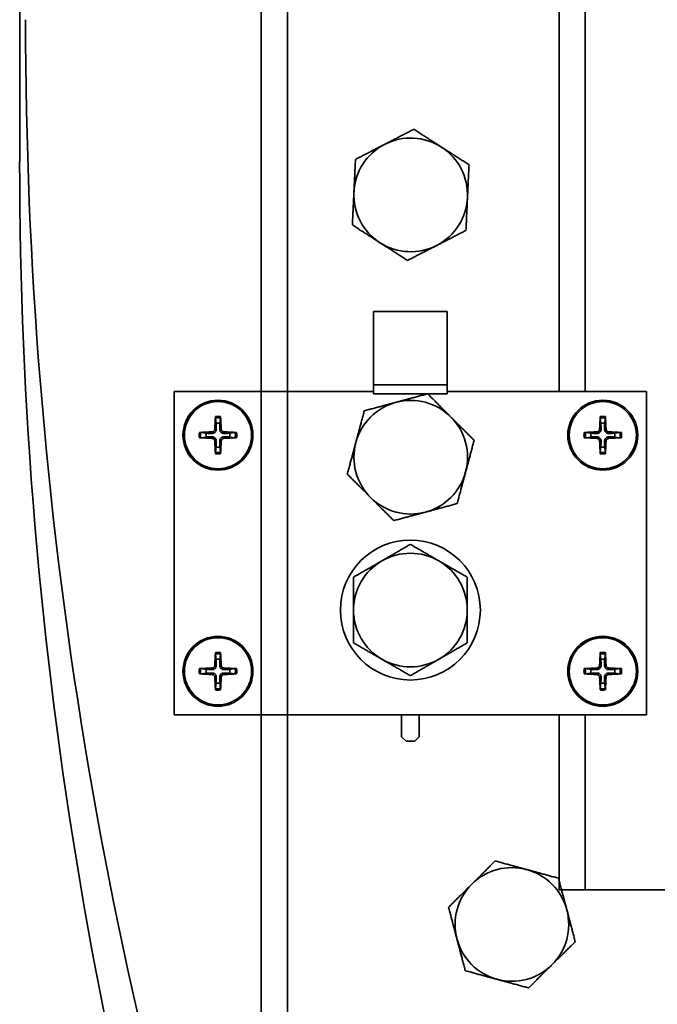
# Model space of a CAD drawing. Units: millimetres. Extents: x -28101 to 103363, y 4263 to 337812.
# Drawn here: x 31145 to 31218, y 7534 to 7647 of the extents above; entities that cross this region are included whole.
import ezdxf

# ---------------------------------------------------------------- set-up
doc = ezdxf.new("R2010")
doc.units = ezdxf.units.MM
doc.layers.add('AE-Schaltschrank', color=12, linetype='Continuous')
doc.layers.add('Sichtbare Kanten(PEP)', color=7, linetype='Continuous', lineweight=35)
doc.layers.add('Sichtbare tangentiale Kanten(PEP)', color=7, linetype='Continuous', lineweight=35)

# ---------------------------------------------------------------- blocks, each defined once
blk = doc.blocks.new('dfdsfdsfsf')
at = {"layer": 'Sichtbare Kanten(PEP)'}
for p, q in [((-38205.51, 90771.54), (-38205.51, 90747.54)), ((-38262.51, 90754.54), (-38225.51, 90754.54)), ((-38262.51, 90731.75), (-38262.51, 90754.54)), ((-38225.51, 90754.54), (-38225.51, 90700.54)), ((-38257.81, 90751.5), (-38257.72, 90750.89)), ((-38257.3, 90750.89), (-38257.21, 90751.5)), ((-38230.81, 90751.5), (-38230.72, 90750.89)), ((-38230.3, 90750.89), (-38230.21, 90751.5)), ((-38258.86, 90749.75), (-38259.48, 90749.84)), ((-38255.55, 90749.84), (-38256.16, 90749.75)), ((-38231.86, 90749.75), (-38232.48, 90749.84)), ((-38228.55, 90749.84), (-38229.16, 90749.75)), ((-38259.48, 90749.24), (-38258.86, 90749.33)), ((-38256.16, 90749.33), (-38255.55, 90749.24)), ((-38232.48, 90749.24), (-38231.86, 90749.33)), ((-38229.16, 90749.33), (-38228.55, 90749.24)), ((-38365.51, 90747.54), (-38262.51, 90747.54)), ((-38257.72, 90748.19), (-38257.81, 90747.58)), ((-38257.21, 90747.58), (-38257.3, 90748.19)), ((-38230.72, 90748.19), (-38230.81, 90747.58)), ((-38230.21, 90747.58), (-38230.3, 90748.19)), ((-38225.51, 90747.54), (-38205.51, 90747.54)), ((-38205.51, 90747.54), (-38205.51, 90744.54)), ((-38262.51, 90744.54), (-38365.51, 90744.54)), ((-38205.51, 90744.54), (-38225.51, 90744.54)), ((-38271.67, 90731.74), (-38263.25, 90731.74)), ((-38271.67, 90723.34), (-38271.67, 90731.74)), ((-38263.25, 90731.74), (-38262.25, 90731.74)), ((-38262.51, 90731.75), (-38262.24, 90731.75)), ((-38262.24, 90731.74), (-38262.25, 90731.74)), ((-38262.24, 90731.75), (-38262.24, 90731.74)), ((-38225.51, 90728.54), (-38223.01, 90728.54)), ((-38223.01, 90728.54), (-38222.51, 90728.04)), ((-38222.51, 90728.04), (-38222.51, 90727.04)), ((-38222.51, 90727.04), (-38223.01, 90726.54)), ((-38223.01, 90726.54), (-38225.51, 90726.54)), ((-38263.25, 90723.34), (-38271.67, 90723.34)), ((-38263.25, 90723.34), (-38262.25, 90723.34)), ((-38262.24, 90723.33), (-38262.51, 90723.33)), ((-38262.51, 90700.54), (-38262.51, 90723.33)), ((-38262.25, 90723.34), (-38262.24, 90723.34)), ((-38262.24, 90723.34), (-38262.24, 90723.33)), ((-38257.81, 90707.5), (-38257.72, 90706.89)), ((-38257.3, 90706.89), (-38257.21, 90707.5)), ((-38230.81, 90707.5), (-38230.72, 90706.89)), ((-38230.3, 90706.89), (-38230.21, 90707.5)), ((-38258.86, 90705.75), (-38259.48, 90705.84)), ((-38255.55, 90705.84), (-38256.16, 90705.75)), ((-38231.86, 90705.75), (-38232.48, 90705.84)), ((-38228.55, 90705.84), (-38229.16, 90705.75)), ((-38259.48, 90705.24), (-38258.86, 90705.33)), ((-38256.16, 90705.33), (-38255.55, 90705.24)), ((-38232.48, 90705.24), (-38231.86, 90705.33)), ((-38229.16, 90705.33), (-38228.55, 90705.24)), ((-38257.72, 90704.19), (-38257.81, 90703.58)), ((-38257.21, 90703.58), (-38257.3, 90704.19)), ((-38230.72, 90704.19), (-38230.81, 90703.58)), ((-38230.21, 90703.58), (-38230.3, 90704.19)), ((-38225.51, 90700.54), (-38262.51, 90700.54))]:
    blk.add_line(p, q, dxfattribs=at)
for centre, radius in [((-38257.51, 90749.54), 4), ((-38257.51, 90749.54), 3.84), ((-38230.51, 90749.54), 4), ((-38230.51, 90749.54), 3.84), ((-38237.51, 90727.54), 8), ((-38257.51, 90705.54), 4), ((-38257.51, 90705.54), 3.84), ((-38230.51, 90705.54), 4), ((-38230.51, 90705.54), 3.84)]:
    blk.add_circle(centre, radius, dxfattribs=at)
for centre, radius, start, end in [((-38257.51, 90749.54), 1.37, 81.152, 98.848), ((-38230.51, 90749.54), 1.37, 81.152, 98.848), ((-38257.51, 90749.54), 1.37, 171.152, 188.848), ((-38257.51, 90749.54), 1.37, 351.152, 8.848), ((-38230.51, 90749.54), 1.37, 171.152, 188.848), ((-38230.51, 90749.54), 1.37, 351.152, 8.848), ((-38257.51, 90749.54), 1.37, 261.152, 278.848), ((-38230.51, 90749.54), 1.37, 261.152, 278.848), ((-38237.51, 90727.54), 6.5, 90, 150), ((-38237.51, 90727.54), 6.5, 30, 90), ((-38237.51, 90727.54), 6.5, 150, 210), ((-38237.51, 90727.54), 6.5, 330, 30), ((-38237.51, 90727.54), 6.5, 210, 270), ((-38237.51, 90727.54), 6.5, 270, 330), ((-38257.51, 90705.54), 1.37, 81.152, 98.848), ((-38230.51, 90705.54), 1.37, 81.152, 98.848), ((-38257.51, 90705.54), 1.37, 171.152, 188.848), ((-38257.51, 90705.54), 1.37, 351.152, 8.848), ((-38230.51, 90705.54), 1.37, 171.152, 188.848), ((-38230.51, 90705.54), 1.37, 351.152, 8.848), ((-38257.51, 90705.54), 1.37, 261.152, 278.848), ((-38230.51, 90705.54), 1.37, 261.152, 278.848)]:
    blk.add_arc(centre, radius, start, end, dxfattribs=at)
for centre, major_axis, start_param, end_param in [((-38257.35, 90749.54), (-0.21, -6.49), 4.3808, 4.610929), ((-38257.68, 90749.54), (-0.21, 6.49), 4.813849, 5.043978), ((-38230.35, 90749.54), (-0.21, -6.49), 4.3808, 4.610929), ((-38230.68, 90749.54), (-0.21, 6.49), 4.813849, 5.043978), ((-38257.51, 90749.37), (-6.49, -0.21), 4.813849, 5.043978), ((-38257.52, 90749.37), (-6.49, 0.21), 4.3808, 4.610929), ((-38230.51, 90749.37), (-6.49, -0.21), 4.813849, 5.043978), ((-38230.52, 90749.37), (-6.49, 0.21), 4.3808, 4.610929), ((-38257.51, 90749.71), (6.49, -0.21), 4.3808, 4.610929), ((-38257.35, 90749.55), (0.21, -6.49), 4.813849, 5.043978), ((-38257.68, 90749.55), (0.21, 6.49), 4.3808, 4.610929), ((-38257.52, 90749.71), (6.49, 0.21), 4.813849, 5.043978), ((-38230.51, 90749.71), (6.49, -0.21), 4.3808, 4.610929), ((-38230.35, 90749.55), (0.21, -6.49), 4.813849, 5.043978), ((-38230.68, 90749.55), (0.21, 6.49), 4.3808, 4.610929), ((-38230.52, 90749.71), (6.49, 0.21), 4.813849, 5.043978), ((-38257.35, 90705.54), (-0.21, -6.49), 4.3808, 4.610929), ((-38257.68, 90705.54), (-0.21, 6.49), 4.813849, 5.043978), ((-38230.35, 90705.54), (-0.21, -6.49), 4.3808, 4.610929), ((-38230.68, 90705.54), (-0.21, 6.49), 4.813849, 5.043978), ((-38257.51, 90705.37), (-6.49, -0.21), 4.813849, 5.043978), ((-38257.52, 90705.37), (-6.49, 0.21), 4.3808, 4.610929), ((-38230.51, 90705.37), (-6.49, -0.21), 4.813849, 5.043978), ((-38230.52, 90705.37), (-6.49, 0.21), 4.3808, 4.610929), ((-38257.51, 90705.71), (6.49, -0.21), 4.3808, 4.610929), ((-38257.35, 90705.55), (0.21, -6.49), 4.813849, 5.043978), ((-38257.68, 90705.55), (0.21, 6.49), 4.3808, 4.610929), ((-38257.52, 90705.71), (6.49, 0.21), 4.813849, 5.043978), ((-38230.51, 90705.71), (6.49, -0.21), 4.3808, 4.610929), ((-38230.35, 90705.55), (0.21, -6.49), 4.813849, 5.043978), ((-38230.68, 90705.55), (0.21, 6.49), 4.3808, 4.610929), ((-38230.52, 90705.71), (6.49, 0.21), 4.813849, 5.043978)]:
    blk.add_ellipse(centre, major_axis=major_axis, ratio=0.087156, start_param=start_param, end_param=end_param, dxfattribs=at)
for points, knots in [([(-38257.81, 90751.5), (-38257.81, 90751.51), (-38257.81, 90751.52), (-38257.82, 90751.54), (-38257.82, 90751.56), (-38257.82, 90751.59), (-38257.82, 90751.61), (-38257.81, 90751.64), (-38257.81, 90751.65), (-38257.81, 90751.67)], [0.0452456, 0.0452456, 0.0452456, 0.0452456, 0.04921074, 0.04921074, 0.05412307, 0.05412307, 0.05910372, 0.05910372, 0.06333989, 0.06333989, 0.06333989, 0.06333989]), ([(-38257.21, 90751.67), (-38257.21, 90751.65), (-38257.21, 90751.64), (-38257.21, 90751.61), (-38257.21, 90751.59), (-38257.21, 90751.56), (-38257.21, 90751.54), (-38257.21, 90751.52), (-38257.21, 90751.51), (-38257.21, 90751.5)], [0.01558529, 0.01558529, 0.01558529, 0.01558529, 0.01982147, 0.01982147, 0.02480211, 0.02480211, 0.02971444, 0.02971444, 0.03367958, 0.03367958, 0.03367958, 0.03367958]), ([(-38230.81, 90751.5), (-38230.81, 90751.51), (-38230.81, 90751.52), (-38230.82, 90751.54), (-38230.82, 90751.56), (-38230.82, 90751.59), (-38230.82, 90751.61), (-38230.81, 90751.64), (-38230.81, 90751.65), (-38230.81, 90751.67)], [0.0452456, 0.0452456, 0.0452456, 0.0452456, 0.04921074, 0.04921074, 0.05412307, 0.05412307, 0.05910372, 0.05910372, 0.06333989, 0.06333989, 0.06333989, 0.06333989]), ([(-38230.21, 90751.67), (-38230.21, 90751.65), (-38230.21, 90751.64), (-38230.21, 90751.61), (-38230.21, 90751.59), (-38230.21, 90751.56), (-38230.21, 90751.54), (-38230.21, 90751.52), (-38230.21, 90751.51), (-38230.21, 90751.5)], [0.01558529, 0.01558529, 0.01558529, 0.01558529, 0.01982147, 0.01982147, 0.02480211, 0.02480211, 0.02971444, 0.02971444, 0.03367958, 0.03367958, 0.03367958, 0.03367958]), ([(-38259.64, 90749.84), (-38259.63, 90749.84), (-38259.61, 90749.84), (-38259.58, 90749.84), (-38259.56, 90749.84), (-38259.53, 90749.84), (-38259.51, 90749.84), (-38259.49, 90749.84), (-38259.48, 90749.84), (-38259.48, 90749.84)], [0.01558529, 0.01558529, 0.01558529, 0.01558529, 0.01982147, 0.01982147, 0.02480211, 0.02480211, 0.02971444, 0.02971444, 0.03367958, 0.03367958, 0.03367958, 0.03367958]), ([(-38257.89, 90750.21), (-38257.89, 90750.17), (-38257.9, 90750.13), (-38257.93, 90750.06), (-38257.96, 90750.03), (-38258.01, 90749.97), (-38258.05, 90749.95), (-38258.12, 90749.92), (-38258.15, 90749.92), (-38258.18, 90749.92)], [0, 0, 0, 0, 0.01152008, 0.01152008, 0.02304016, 0.02304016, 0.03457302, 0.03457302, 0.04414861, 0.04414861, 0.04414861, 0.04414861]), ([(-38257.71, 90750.21), (-38257.71, 90750.16), (-38257.72, 90750.12), (-38257.74, 90750.04), (-38257.76, 90750), (-38257.8, 90749.93), (-38257.82, 90749.9), (-38257.87, 90749.85), (-38257.91, 90749.82), (-38257.97, 90749.78), (-38258.01, 90749.77), (-38258.09, 90749.75), (-38258.13, 90749.74), (-38258.18, 90749.74)], [0.2117259, 0.2117259, 0.2117259, 0.2117259, 0.22587802, 0.22587802, 0.23726688, 0.23726688, 0.24865573, 0.24865573, 0.26004458, 0.26004458, 0.27143343, 0.27143343, 0.28558556, 0.28558556, 0.28558556, 0.28558556]), ([(-38256.85, 90749.74), (-38256.89, 90749.74), (-38256.94, 90749.75), (-38257.02, 90749.77), (-38257.05, 90749.78), (-38257.12, 90749.82), (-38257.15, 90749.85), (-38257.21, 90749.9), (-38257.23, 90749.93), (-38257.27, 90750), (-38257.29, 90750.04), (-38257.31, 90750.12), (-38257.31, 90750.16), (-38257.31, 90750.21)], [0.2117259, 0.2117259, 0.2117259, 0.2117259, 0.22587802, 0.22587802, 0.23726688, 0.23726688, 0.24865573, 0.24865573, 0.26004458, 0.26004458, 0.27143343, 0.27143343, 0.28558556, 0.28558556, 0.28558556, 0.28558556]), ([(-38256.84, 90749.92), (-38256.88, 90749.92), (-38256.92, 90749.93), (-38257, 90749.96), (-38257.03, 90749.99), (-38257.08, 90750.04), (-38257.1, 90750.08), (-38257.13, 90750.15), (-38257.14, 90750.18), (-38257.14, 90750.21)], [0, 0, 0, 0, 0.01152008, 0.01152008, 0.02304016, 0.02304016, 0.03457302, 0.03457302, 0.04414861, 0.04414861, 0.04414861, 0.04414861]), ([(-38255.55, 90749.84), (-38255.54, 90749.84), (-38255.54, 90749.84), (-38255.51, 90749.84), (-38255.5, 90749.84), (-38255.47, 90749.84), (-38255.45, 90749.84), (-38255.42, 90749.84), (-38255.4, 90749.84), (-38255.39, 90749.84)], [0.0452456, 0.0452456, 0.0452456, 0.0452456, 0.04921074, 0.04921074, 0.05412307, 0.05412307, 0.05910372, 0.05910372, 0.06333989, 0.06333989, 0.06333989, 0.06333989]), ([(-38232.64, 90749.84), (-38232.63, 90749.84), (-38232.61, 90749.84), (-38232.58, 90749.84), (-38232.56, 90749.84), (-38232.53, 90749.84), (-38232.51, 90749.84), (-38232.49, 90749.84), (-38232.48, 90749.84), (-38232.48, 90749.84)], [0.01558529, 0.01558529, 0.01558529, 0.01558529, 0.01982147, 0.01982147, 0.02480211, 0.02480211, 0.02971444, 0.02971444, 0.03367958, 0.03367958, 0.03367958, 0.03367958]), ([(-38230.89, 90750.21), (-38230.89, 90750.17), (-38230.9, 90750.13), (-38230.93, 90750.06), (-38230.96, 90750.03), (-38231.01, 90749.97), (-38231.05, 90749.95), (-38231.12, 90749.92), (-38231.15, 90749.92), (-38231.18, 90749.92)], [0, 0, 0, 0, 0.01152008, 0.01152008, 0.02304016, 0.02304016, 0.03457302, 0.03457302, 0.04414861, 0.04414861, 0.04414861, 0.04414861]), ([(-38230.71, 90750.21), (-38230.71, 90750.16), (-38230.72, 90750.12), (-38230.74, 90750.04), (-38230.76, 90750), (-38230.8, 90749.93), (-38230.82, 90749.9), (-38230.87, 90749.85), (-38230.91, 90749.82), (-38230.97, 90749.78), (-38231.01, 90749.77), (-38231.09, 90749.75), (-38231.13, 90749.74), (-38231.18, 90749.74)], [0.2117259, 0.2117259, 0.2117259, 0.2117259, 0.22587802, 0.22587802, 0.23726688, 0.23726688, 0.24865573, 0.24865573, 0.26004458, 0.26004458, 0.27143343, 0.27143343, 0.28558556, 0.28558556, 0.28558556, 0.28558556]), ([(-38229.85, 90749.74), (-38229.89, 90749.74), (-38229.94, 90749.75), (-38230.02, 90749.77), (-38230.05, 90749.78), (-38230.12, 90749.82), (-38230.15, 90749.85), (-38230.21, 90749.9), (-38230.23, 90749.93), (-38230.27, 90750), (-38230.29, 90750.04), (-38230.31, 90750.12), (-38230.31, 90750.16), (-38230.31, 90750.21)], [0.2117259, 0.2117259, 0.2117259, 0.2117259, 0.22587802, 0.22587802, 0.23726688, 0.23726688, 0.24865573, 0.24865573, 0.26004458, 0.26004458, 0.27143343, 0.27143343, 0.28558556, 0.28558556, 0.28558556, 0.28558556]), ([(-38229.84, 90749.92), (-38229.88, 90749.92), (-38229.92, 90749.93), (-38230, 90749.96), (-38230.03, 90749.99), (-38230.08, 90750.04), (-38230.1, 90750.08), (-38230.13, 90750.15), (-38230.14, 90750.18), (-38230.14, 90750.21)], [0, 0, 0, 0, 0.01152008, 0.01152008, 0.02304016, 0.02304016, 0.03457302, 0.03457302, 0.04414861, 0.04414861, 0.04414861, 0.04414861]), ([(-38228.55, 90749.84), (-38228.54, 90749.84), (-38228.54, 90749.84), (-38228.51, 90749.84), (-38228.5, 90749.84), (-38228.47, 90749.84), (-38228.45, 90749.84), (-38228.42, 90749.84), (-38228.4, 90749.84), (-38228.39, 90749.84)], [0.0452456, 0.0452456, 0.0452456, 0.0452456, 0.04921074, 0.04921074, 0.05412307, 0.05412307, 0.05910372, 0.05910372, 0.06333989, 0.06333989, 0.06333989, 0.06333989]), ([(-38259.48, 90749.24), (-38259.48, 90749.24), (-38259.49, 90749.24), (-38259.51, 90749.24), (-38259.53, 90749.24), (-38259.56, 90749.24), (-38259.58, 90749.24), (-38259.61, 90749.24), (-38259.63, 90749.24), (-38259.64, 90749.24)], [0.0452456, 0.0452456, 0.0452456, 0.0452456, 0.04921074, 0.04921074, 0.05412307, 0.05412307, 0.05910372, 0.05910372, 0.06333989, 0.06333989, 0.06333989, 0.06333989]), ([(-38258.18, 90749.34), (-38258.13, 90749.34), (-38258.09, 90749.34), (-38258.01, 90749.31), (-38257.97, 90749.3), (-38257.91, 90749.26), (-38257.87, 90749.24), (-38257.82, 90749.18), (-38257.8, 90749.15), (-38257.76, 90749.08), (-38257.74, 90749.04), (-38257.72, 90748.97), (-38257.71, 90748.92), (-38257.71, 90748.88)], [0.2117259, 0.2117259, 0.2117259, 0.2117259, 0.22587802, 0.22587802, 0.23726688, 0.23726688, 0.24865573, 0.24865573, 0.26004458, 0.26004458, 0.27143343, 0.27143343, 0.28558556, 0.28558556, 0.28558556, 0.28558556]), ([(-38258.18, 90749.17), (-38258.15, 90749.17), (-38258.11, 90749.16), (-38258.03, 90749.12), (-38258, 90749.1), (-38257.94, 90749.04), (-38257.92, 90749.01), (-38257.9, 90748.94), (-38257.89, 90748.9), (-38257.89, 90748.87)], [0, 0, 0, 0, 0.01152008, 0.01152008, 0.02304016, 0.02304016, 0.03457302, 0.03457302, 0.04414861, 0.04414861, 0.04414861, 0.04414861]), ([(-38257.31, 90748.88), (-38257.31, 90748.92), (-38257.31, 90748.97), (-38257.29, 90749.04), (-38257.27, 90749.08), (-38257.23, 90749.15), (-38257.21, 90749.18), (-38257.15, 90749.24), (-38257.12, 90749.26), (-38257.05, 90749.3), (-38257.02, 90749.31), (-38256.94, 90749.34), (-38256.89, 90749.34), (-38256.85, 90749.34)], [0.2117259, 0.2117259, 0.2117259, 0.2117259, 0.22587802, 0.22587802, 0.23726688, 0.23726688, 0.24865573, 0.24865573, 0.26004458, 0.26004458, 0.27143343, 0.27143343, 0.28558556, 0.28558556, 0.28558556, 0.28558556]), ([(-38257.14, 90748.87), (-38257.14, 90748.91), (-38257.13, 90748.95), (-38257.09, 90749.02), (-38257.07, 90749.06), (-38257.01, 90749.11), (-38256.98, 90749.13), (-38256.91, 90749.16), (-38256.88, 90749.17), (-38256.84, 90749.17)], [0, 0, 0, 0, 0.01152008, 0.01152008, 0.02304016, 0.02304016, 0.03457302, 0.03457302, 0.04414861, 0.04414861, 0.04414861, 0.04414861]), ([(-38255.39, 90749.24), (-38255.4, 90749.24), (-38255.42, 90749.24), (-38255.45, 90749.24), (-38255.47, 90749.24), (-38255.5, 90749.24), (-38255.51, 90749.24), (-38255.54, 90749.24), (-38255.54, 90749.24), (-38255.55, 90749.24)], [0.01558529, 0.01558529, 0.01558529, 0.01558529, 0.01982147, 0.01982147, 0.02480211, 0.02480211, 0.02971444, 0.02971444, 0.03367958, 0.03367958, 0.03367958, 0.03367958]), ([(-38232.48, 90749.24), (-38232.48, 90749.24), (-38232.49, 90749.24), (-38232.51, 90749.24), (-38232.53, 90749.24), (-38232.56, 90749.24), (-38232.58, 90749.24), (-38232.61, 90749.24), (-38232.63, 90749.24), (-38232.64, 90749.24)], [0.0452456, 0.0452456, 0.0452456, 0.0452456, 0.04921074, 0.04921074, 0.05412307, 0.05412307, 0.05910372, 0.05910372, 0.06333989, 0.06333989, 0.06333989, 0.06333989]), ([(-38231.18, 90749.34), (-38231.13, 90749.34), (-38231.09, 90749.34), (-38231.01, 90749.31), (-38230.97, 90749.3), (-38230.91, 90749.26), (-38230.87, 90749.24), (-38230.82, 90749.18), (-38230.8, 90749.15), (-38230.76, 90749.08), (-38230.74, 90749.04), (-38230.72, 90748.97), (-38230.71, 90748.92), (-38230.71, 90748.88)], [0.2117259, 0.2117259, 0.2117259, 0.2117259, 0.22587802, 0.22587802, 0.23726688, 0.23726688, 0.24865573, 0.24865573, 0.26004458, 0.26004458, 0.27143343, 0.27143343, 0.28558556, 0.28558556, 0.28558556, 0.28558556]), ([(-38231.18, 90749.17), (-38231.15, 90749.17), (-38231.11, 90749.16), (-38231.03, 90749.12), (-38231, 90749.1), (-38230.94, 90749.04), (-38230.92, 90749.01), (-38230.9, 90748.94), (-38230.89, 90748.9), (-38230.89, 90748.87)], [0, 0, 0, 0, 0.01152008, 0.01152008, 0.02304016, 0.02304016, 0.03457302, 0.03457302, 0.04414861, 0.04414861, 0.04414861, 0.04414861]), ([(-38230.31, 90748.88), (-38230.31, 90748.92), (-38230.31, 90748.97), (-38230.29, 90749.04), (-38230.27, 90749.08), (-38230.23, 90749.15), (-38230.21, 90749.18), (-38230.15, 90749.24), (-38230.12, 90749.26), (-38230.05, 90749.3), (-38230.02, 90749.31), (-38229.94, 90749.34), (-38229.89, 90749.34), (-38229.85, 90749.34)], [0.2117259, 0.2117259, 0.2117259, 0.2117259, 0.22587802, 0.22587802, 0.23726688, 0.23726688, 0.24865573, 0.24865573, 0.26004458, 0.26004458, 0.27143343, 0.27143343, 0.28558556, 0.28558556, 0.28558556, 0.28558556]), ([(-38230.14, 90748.87), (-38230.14, 90748.91), (-38230.13, 90748.95), (-38230.09, 90749.02), (-38230.07, 90749.06), (-38230.01, 90749.11), (-38229.98, 90749.13), (-38229.91, 90749.16), (-38229.88, 90749.17), (-38229.84, 90749.17)], [0, 0, 0, 0, 0.01152008, 0.01152008, 0.02304016, 0.02304016, 0.03457302, 0.03457302, 0.04414861, 0.04414861, 0.04414861, 0.04414861]), ([(-38228.39, 90749.24), (-38228.4, 90749.24), (-38228.42, 90749.24), (-38228.45, 90749.24), (-38228.47, 90749.24), (-38228.5, 90749.24), (-38228.51, 90749.24), (-38228.54, 90749.24), (-38228.54, 90749.24), (-38228.55, 90749.24)], [0.01558529, 0.01558529, 0.01558529, 0.01558529, 0.01982147, 0.01982147, 0.02480211, 0.02480211, 0.02971444, 0.02971444, 0.03367958, 0.03367958, 0.03367958, 0.03367958]), ([(-38257.81, 90747.42), (-38257.81, 90747.43), (-38257.81, 90747.45), (-38257.82, 90747.48), (-38257.82, 90747.5), (-38257.82, 90747.53), (-38257.82, 90747.54), (-38257.81, 90747.56), (-38257.81, 90747.57), (-38257.81, 90747.58)], [0.01558529, 0.01558529, 0.01558529, 0.01558529, 0.01982147, 0.01982147, 0.02480211, 0.02480211, 0.02971444, 0.02971444, 0.03367958, 0.03367958, 0.03367958, 0.03367958]), ([(-38257.21, 90747.58), (-38257.21, 90747.57), (-38257.21, 90747.56), (-38257.21, 90747.54), (-38257.21, 90747.53), (-38257.21, 90747.5), (-38257.21, 90747.48), (-38257.21, 90747.45), (-38257.21, 90747.43), (-38257.21, 90747.42)], [0.0452456, 0.0452456, 0.0452456, 0.0452456, 0.04921074, 0.04921074, 0.05412307, 0.05412307, 0.05910372, 0.05910372, 0.06333989, 0.06333989, 0.06333989, 0.06333989]), ([(-38230.81, 90747.42), (-38230.81, 90747.43), (-38230.81, 90747.45), (-38230.82, 90747.48), (-38230.82, 90747.5), (-38230.82, 90747.53), (-38230.82, 90747.54), (-38230.81, 90747.56), (-38230.81, 90747.57), (-38230.81, 90747.58)], [0.01558529, 0.01558529, 0.01558529, 0.01558529, 0.01982147, 0.01982147, 0.02480211, 0.02480211, 0.02971444, 0.02971444, 0.03367958, 0.03367958, 0.03367958, 0.03367958]), ([(-38230.21, 90747.58), (-38230.21, 90747.57), (-38230.21, 90747.56), (-38230.21, 90747.54), (-38230.21, 90747.53), (-38230.21, 90747.5), (-38230.21, 90747.48), (-38230.21, 90747.45), (-38230.21, 90747.43), (-38230.21, 90747.42)], [0.0452456, 0.0452456, 0.0452456, 0.0452456, 0.04921074, 0.04921074, 0.05412307, 0.05412307, 0.05910372, 0.05910372, 0.06333989, 0.06333989, 0.06333989, 0.06333989]), ([(-38257.81, 90707.5), (-38257.81, 90707.51), (-38257.81, 90707.52), (-38257.82, 90707.54), (-38257.82, 90707.56), (-38257.82, 90707.59), (-38257.82, 90707.61), (-38257.81, 90707.64), (-38257.81, 90707.65), (-38257.81, 90707.67)], [0.0452456, 0.0452456, 0.0452456, 0.0452456, 0.04921074, 0.04921074, 0.05412307, 0.05412307, 0.05910372, 0.05910372, 0.06333989, 0.06333989, 0.06333989, 0.06333989]), ([(-38257.21, 90707.67), (-38257.21, 90707.65), (-38257.21, 90707.64), (-38257.21, 90707.61), (-38257.21, 90707.59), (-38257.21, 90707.56), (-38257.21, 90707.54), (-38257.21, 90707.52), (-38257.21, 90707.51), (-38257.21, 90707.5)], [0.01558529, 0.01558529, 0.01558529, 0.01558529, 0.01982147, 0.01982147, 0.02480211, 0.02480211, 0.02971444, 0.02971444, 0.03367958, 0.03367958, 0.03367958, 0.03367958]), ([(-38230.81, 90707.5), (-38230.81, 90707.51), (-38230.81, 90707.52), (-38230.82, 90707.54), (-38230.82, 90707.56), (-38230.82, 90707.59), (-38230.82, 90707.61), (-38230.81, 90707.64), (-38230.81, 90707.65), (-38230.81, 90707.67)], [0.0452456, 0.0452456, 0.0452456, 0.0452456, 0.04921074, 0.04921074, 0.05412307, 0.05412307, 0.05910372, 0.05910372, 0.06333989, 0.06333989, 0.06333989, 0.06333989]), ([(-38230.21, 90707.67), (-38230.21, 90707.65), (-38230.21, 90707.64), (-38230.21, 90707.61), (-38230.21, 90707.59), (-38230.21, 90707.56), (-38230.21, 90707.54), (-38230.21, 90707.52), (-38230.21, 90707.51), (-38230.21, 90707.5)], [0.01558529, 0.01558529, 0.01558529, 0.01558529, 0.01982147, 0.01982147, 0.02480211, 0.02480211, 0.02971444, 0.02971444, 0.03367958, 0.03367958, 0.03367958, 0.03367958]), ([(-38259.64, 90705.84), (-38259.63, 90705.84), (-38259.61, 90705.84), (-38259.58, 90705.84), (-38259.56, 90705.84), (-38259.53, 90705.84), (-38259.51, 90705.84), (-38259.49, 90705.84), (-38259.48, 90705.84), (-38259.48, 90705.84)], [0.01558529, 0.01558529, 0.01558529, 0.01558529, 0.01982147, 0.01982147, 0.02480211, 0.02480211, 0.02971444, 0.02971444, 0.03367958, 0.03367958, 0.03367958, 0.03367958]), ([(-38257.89, 90706.21), (-38257.89, 90706.17), (-38257.9, 90706.13), (-38257.93, 90706.06), (-38257.96, 90706.03), (-38258.01, 90705.97), (-38258.05, 90705.95), (-38258.12, 90705.92), (-38258.15, 90705.92), (-38258.18, 90705.92)], [0, 0, 0, 0, 0.01152008, 0.01152008, 0.02304016, 0.02304016, 0.03457302, 0.03457302, 0.04414861, 0.04414861, 0.04414861, 0.04414861]), ([(-38257.71, 90706.21), (-38257.71, 90706.16), (-38257.72, 90706.12), (-38257.74, 90706.04), (-38257.76, 90706), (-38257.8, 90705.93), (-38257.82, 90705.9), (-38257.87, 90705.85), (-38257.91, 90705.82), (-38257.97, 90705.78), (-38258.01, 90705.77), (-38258.09, 90705.75), (-38258.13, 90705.74), (-38258.18, 90705.74)], [0.2117259, 0.2117259, 0.2117259, 0.2117259, 0.22587802, 0.22587802, 0.23726688, 0.23726688, 0.24865573, 0.24865573, 0.26004458, 0.26004458, 0.27143343, 0.27143343, 0.28558556, 0.28558556, 0.28558556, 0.28558556]), ([(-38256.85, 90705.74), (-38256.89, 90705.74), (-38256.94, 90705.75), (-38257.02, 90705.77), (-38257.05, 90705.78), (-38257.12, 90705.82), (-38257.15, 90705.85), (-38257.21, 90705.9), (-38257.23, 90705.93), (-38257.27, 90706), (-38257.29, 90706.04), (-38257.31, 90706.12), (-38257.31, 90706.16), (-38257.31, 90706.21)], [0.2117259, 0.2117259, 0.2117259, 0.2117259, 0.22587802, 0.22587802, 0.23726688, 0.23726688, 0.24865573, 0.24865573, 0.26004458, 0.26004458, 0.27143343, 0.27143343, 0.28558556, 0.28558556, 0.28558556, 0.28558556]), ([(-38256.84, 90705.92), (-38256.88, 90705.92), (-38256.92, 90705.93), (-38257, 90705.96), (-38257.03, 90705.99), (-38257.08, 90706.04), (-38257.1, 90706.08), (-38257.13, 90706.15), (-38257.14, 90706.18), (-38257.14, 90706.21)], [0, 0, 0, 0, 0.01152008, 0.01152008, 0.02304016, 0.02304016, 0.03457302, 0.03457302, 0.04414861, 0.04414861, 0.04414861, 0.04414861]), ([(-38255.55, 90705.84), (-38255.54, 90705.84), (-38255.54, 90705.84), (-38255.51, 90705.84), (-38255.5, 90705.84), (-38255.47, 90705.84), (-38255.45, 90705.84), (-38255.42, 90705.84), (-38255.4, 90705.84), (-38255.39, 90705.84)], [0.0452456, 0.0452456, 0.0452456, 0.0452456, 0.04921074, 0.04921074, 0.05412307, 0.05412307, 0.05910372, 0.05910372, 0.06333989, 0.06333989, 0.06333989, 0.06333989]), ([(-38232.64, 90705.84), (-38232.63, 90705.84), (-38232.61, 90705.84), (-38232.58, 90705.84), (-38232.56, 90705.84), (-38232.53, 90705.84), (-38232.51, 90705.84), (-38232.49, 90705.84), (-38232.48, 90705.84), (-38232.48, 90705.84)], [0.01558529, 0.01558529, 0.01558529, 0.01558529, 0.01982147, 0.01982147, 0.02480211, 0.02480211, 0.02971444, 0.02971444, 0.03367958, 0.03367958, 0.03367958, 0.03367958]), ([(-38230.89, 90706.21), (-38230.89, 90706.17), (-38230.9, 90706.13), (-38230.93, 90706.06), (-38230.96, 90706.03), (-38231.01, 90705.97), (-38231.05, 90705.95), (-38231.12, 90705.92), (-38231.15, 90705.92), (-38231.18, 90705.92)], [0, 0, 0, 0, 0.01152008, 0.01152008, 0.02304016, 0.02304016, 0.03457302, 0.03457302, 0.04414861, 0.04414861, 0.04414861, 0.04414861]), ([(-38230.71, 90706.21), (-38230.71, 90706.16), (-38230.72, 90706.12), (-38230.74, 90706.04), (-38230.76, 90706), (-38230.8, 90705.93), (-38230.82, 90705.9), (-38230.87, 90705.85), (-38230.91, 90705.82), (-38230.97, 90705.78), (-38231.01, 90705.77), (-38231.09, 90705.75), (-38231.13, 90705.74), (-38231.18, 90705.74)], [0.2117259, 0.2117259, 0.2117259, 0.2117259, 0.22587802, 0.22587802, 0.23726688, 0.23726688, 0.24865573, 0.24865573, 0.26004458, 0.26004458, 0.27143343, 0.27143343, 0.28558556, 0.28558556, 0.28558556, 0.28558556]), ([(-38229.85, 90705.74), (-38229.89, 90705.74), (-38229.94, 90705.75), (-38230.02, 90705.77), (-38230.05, 90705.78), (-38230.12, 90705.82), (-38230.15, 90705.85), (-38230.21, 90705.9), (-38230.23, 90705.93), (-38230.27, 90706), (-38230.29, 90706.04), (-38230.31, 90706.12), (-38230.31, 90706.16), (-38230.31, 90706.21)], [0.2117259, 0.2117259, 0.2117259, 0.2117259, 0.22587802, 0.22587802, 0.23726688, 0.23726688, 0.24865573, 0.24865573, 0.26004458, 0.26004458, 0.27143343, 0.27143343, 0.28558556, 0.28558556, 0.28558556, 0.28558556]), ([(-38229.84, 90705.92), (-38229.88, 90705.92), (-38229.92, 90705.93), (-38230, 90705.96), (-38230.03, 90705.99), (-38230.08, 90706.04), (-38230.1, 90706.08), (-38230.13, 90706.15), (-38230.14, 90706.18), (-38230.14, 90706.21)], [0, 0, 0, 0, 0.01152008, 0.01152008, 0.02304016, 0.02304016, 0.03457302, 0.03457302, 0.04414861, 0.04414861, 0.04414861, 0.04414861]), ([(-38228.55, 90705.84), (-38228.54, 90705.84), (-38228.54, 90705.84), (-38228.51, 90705.84), (-38228.5, 90705.84), (-38228.47, 90705.84), (-38228.45, 90705.84), (-38228.42, 90705.84), (-38228.4, 90705.84), (-38228.39, 90705.84)], [0.0452456, 0.0452456, 0.0452456, 0.0452456, 0.04921074, 0.04921074, 0.05412307, 0.05412307, 0.05910372, 0.05910372, 0.06333989, 0.06333989, 0.06333989, 0.06333989]), ([(-38259.48, 90705.24), (-38259.48, 90705.24), (-38259.49, 90705.24), (-38259.51, 90705.24), (-38259.53, 90705.24), (-38259.56, 90705.24), (-38259.58, 90705.24), (-38259.61, 90705.24), (-38259.63, 90705.24), (-38259.64, 90705.24)], [0.0452456, 0.0452456, 0.0452456, 0.0452456, 0.04921074, 0.04921074, 0.05412307, 0.05412307, 0.05910372, 0.05910372, 0.06333989, 0.06333989, 0.06333989, 0.06333989]), ([(-38258.18, 90705.34), (-38258.13, 90705.34), (-38258.09, 90705.34), (-38258.01, 90705.31), (-38257.97, 90705.3), (-38257.91, 90705.26), (-38257.87, 90705.24), (-38257.82, 90705.18), (-38257.8, 90705.15), (-38257.76, 90705.08), (-38257.74, 90705.04), (-38257.72, 90704.97), (-38257.71, 90704.92), (-38257.71, 90704.88)], [0.2117259, 0.2117259, 0.2117259, 0.2117259, 0.22587802, 0.22587802, 0.23726688, 0.23726688, 0.24865573, 0.24865573, 0.26004458, 0.26004458, 0.27143343, 0.27143343, 0.28558556, 0.28558556, 0.28558556, 0.28558556]), ([(-38258.18, 90705.17), (-38258.15, 90705.17), (-38258.11, 90705.16), (-38258.03, 90705.12), (-38258, 90705.1), (-38257.94, 90705.04), (-38257.92, 90705.01), (-38257.9, 90704.94), (-38257.89, 90704.9), (-38257.89, 90704.87)], [0, 0, 0, 0, 0.01152008, 0.01152008, 0.02304016, 0.02304016, 0.03457302, 0.03457302, 0.04414861, 0.04414861, 0.04414861, 0.04414861]), ([(-38257.31, 90704.88), (-38257.31, 90704.92), (-38257.31, 90704.97), (-38257.29, 90705.04), (-38257.27, 90705.08), (-38257.23, 90705.15), (-38257.21, 90705.18), (-38257.15, 90705.24), (-38257.12, 90705.26), (-38257.05, 90705.3), (-38257.02, 90705.31), (-38256.94, 90705.34), (-38256.89, 90705.34), (-38256.85, 90705.34)], [0.2117259, 0.2117259, 0.2117259, 0.2117259, 0.22587802, 0.22587802, 0.23726688, 0.23726688, 0.24865573, 0.24865573, 0.26004458, 0.26004458, 0.27143343, 0.27143343, 0.28558556, 0.28558556, 0.28558556, 0.28558556]), ([(-38257.14, 90704.87), (-38257.14, 90704.91), (-38257.13, 90704.95), (-38257.09, 90705.02), (-38257.07, 90705.06), (-38257.01, 90705.11), (-38256.98, 90705.13), (-38256.91, 90705.16), (-38256.88, 90705.17), (-38256.84, 90705.17)], [0, 0, 0, 0, 0.01152008, 0.01152008, 0.02304016, 0.02304016, 0.03457302, 0.03457302, 0.04414861, 0.04414861, 0.04414861, 0.04414861]), ([(-38255.39, 90705.24), (-38255.4, 90705.24), (-38255.42, 90705.24), (-38255.45, 90705.24), (-38255.47, 90705.24), (-38255.5, 90705.24), (-38255.51, 90705.24), (-38255.54, 90705.24), (-38255.54, 90705.24), (-38255.55, 90705.24)], [0.01558529, 0.01558529, 0.01558529, 0.01558529, 0.01982147, 0.01982147, 0.02480211, 0.02480211, 0.02971444, 0.02971444, 0.03367958, 0.03367958, 0.03367958, 0.03367958]), ([(-38232.48, 90705.24), (-38232.48, 90705.24), (-38232.49, 90705.24), (-38232.51, 90705.24), (-38232.53, 90705.24), (-38232.56, 90705.24), (-38232.58, 90705.24), (-38232.61, 90705.24), (-38232.63, 90705.24), (-38232.64, 90705.24)], [0.0452456, 0.0452456, 0.0452456, 0.0452456, 0.04921074, 0.04921074, 0.05412307, 0.05412307, 0.05910372, 0.05910372, 0.06333989, 0.06333989, 0.06333989, 0.06333989]), ([(-38231.18, 90705.34), (-38231.13, 90705.34), (-38231.09, 90705.34), (-38231.01, 90705.31), (-38230.97, 90705.3), (-38230.91, 90705.26), (-38230.87, 90705.24), (-38230.82, 90705.18), (-38230.8, 90705.15), (-38230.76, 90705.08), (-38230.74, 90705.04), (-38230.72, 90704.97), (-38230.71, 90704.92), (-38230.71, 90704.88)], [0.2117259, 0.2117259, 0.2117259, 0.2117259, 0.22587802, 0.22587802, 0.23726688, 0.23726688, 0.24865573, 0.24865573, 0.26004458, 0.26004458, 0.27143343, 0.27143343, 0.28558556, 0.28558556, 0.28558556, 0.28558556]), ([(-38231.18, 90705.17), (-38231.15, 90705.17), (-38231.11, 90705.16), (-38231.03, 90705.12), (-38231, 90705.1), (-38230.94, 90705.04), (-38230.92, 90705.01), (-38230.9, 90704.94), (-38230.89, 90704.9), (-38230.89, 90704.87)], [0, 0, 0, 0, 0.01152008, 0.01152008, 0.02304016, 0.02304016, 0.03457302, 0.03457302, 0.04414861, 0.04414861, 0.04414861, 0.04414861]), ([(-38230.31, 90704.88), (-38230.31, 90704.92), (-38230.31, 90704.97), (-38230.29, 90705.04), (-38230.27, 90705.08), (-38230.23, 90705.15), (-38230.21, 90705.18), (-38230.15, 90705.24), (-38230.12, 90705.26), (-38230.05, 90705.3), (-38230.02, 90705.31), (-38229.94, 90705.34), (-38229.89, 90705.34), (-38229.85, 90705.34)], [0.2117259, 0.2117259, 0.2117259, 0.2117259, 0.22587802, 0.22587802, 0.23726688, 0.23726688, 0.24865573, 0.24865573, 0.26004458, 0.26004458, 0.27143343, 0.27143343, 0.28558556, 0.28558556, 0.28558556, 0.28558556]), ([(-38230.14, 90704.87), (-38230.14, 90704.91), (-38230.13, 90704.95), (-38230.09, 90705.02), (-38230.07, 90705.06), (-38230.01, 90705.11), (-38229.98, 90705.13), (-38229.91, 90705.16), (-38229.88, 90705.17), (-38229.84, 90705.17)], [0, 0, 0, 0, 0.01152008, 0.01152008, 0.02304016, 0.02304016, 0.03457302, 0.03457302, 0.04414861, 0.04414861, 0.04414861, 0.04414861]), ([(-38228.39, 90705.24), (-38228.4, 90705.24), (-38228.42, 90705.24), (-38228.45, 90705.24), (-38228.47, 90705.24), (-38228.5, 90705.24), (-38228.51, 90705.24), (-38228.54, 90705.24), (-38228.54, 90705.24), (-38228.55, 90705.24)], [0.01558529, 0.01558529, 0.01558529, 0.01558529, 0.01982147, 0.01982147, 0.02480211, 0.02480211, 0.02971444, 0.02971444, 0.03367958, 0.03367958, 0.03367958, 0.03367958]), ([(-38257.81, 90703.42), (-38257.81, 90703.43), (-38257.81, 90703.45), (-38257.82, 90703.48), (-38257.82, 90703.5), (-38257.82, 90703.53), (-38257.82, 90703.54), (-38257.81, 90703.56), (-38257.81, 90703.57), (-38257.81, 90703.58)], [0.01558529, 0.01558529, 0.01558529, 0.01558529, 0.01982147, 0.01982147, 0.02480211, 0.02480211, 0.02971444, 0.02971444, 0.03367958, 0.03367958, 0.03367958, 0.03367958]), ([(-38257.21, 90703.58), (-38257.21, 90703.57), (-38257.21, 90703.56), (-38257.21, 90703.54), (-38257.21, 90703.53), (-38257.21, 90703.5), (-38257.21, 90703.48), (-38257.21, 90703.45), (-38257.21, 90703.43), (-38257.21, 90703.42)], [0.0452456, 0.0452456, 0.0452456, 0.0452456, 0.04921074, 0.04921074, 0.05412307, 0.05412307, 0.05910372, 0.05910372, 0.06333989, 0.06333989, 0.06333989, 0.06333989]), ([(-38230.81, 90703.42), (-38230.81, 90703.43), (-38230.81, 90703.45), (-38230.82, 90703.48), (-38230.82, 90703.5), (-38230.82, 90703.53), (-38230.82, 90703.54), (-38230.81, 90703.56), (-38230.81, 90703.57), (-38230.81, 90703.58)], [0.01558529, 0.01558529, 0.01558529, 0.01558529, 0.01982147, 0.01982147, 0.02480211, 0.02480211, 0.02971444, 0.02971444, 0.03367958, 0.03367958, 0.03367958, 0.03367958]), ([(-38230.21, 90703.58), (-38230.21, 90703.57), (-38230.21, 90703.56), (-38230.21, 90703.54), (-38230.21, 90703.53), (-38230.21, 90703.5), (-38230.21, 90703.48), (-38230.21, 90703.45), (-38230.21, 90703.43), (-38230.21, 90703.42)], [0.0452456, 0.0452456, 0.0452456, 0.0452456, 0.04921074, 0.04921074, 0.05412307, 0.05412307, 0.05910372, 0.05910372, 0.06333989, 0.06333989, 0.06333989, 0.06333989])]:
    blk.add_open_spline(points, degree=3, knots=knots, dxfattribs=at)
for points, weights in [([(-38257.72, 90750.89), (-38257.72, 90750.44), (-38257.71, 90750.21)], [1, 1.41037553118, 1.7658459966]), ([(-38257.31, 90750.21), (-38257.31, 90750.44), (-38257.3, 90750.89)], [1.7658459966, 1.41037553118, 1]), ([(-38230.72, 90750.89), (-38230.72, 90750.44), (-38230.71, 90750.21)], [1, 1.41037553118, 1.7658459966]), ([(-38230.31, 90750.21), (-38230.31, 90750.44), (-38230.3, 90750.89)], [1.7658459966, 1.41037553118, 1]), ([(-38258.18, 90749.74), (-38258.41, 90749.75), (-38258.86, 90749.75)], [1.7658459966, 1.41037553118, 1]), ([(-38256.16, 90749.75), (-38256.62, 90749.75), (-38256.85, 90749.74)], [1, 1.41037553118, 1.7658459966]), ([(-38231.18, 90749.74), (-38231.41, 90749.75), (-38231.86, 90749.75)], [1.7658459966, 1.41037553118, 1]), ([(-38229.16, 90749.75), (-38229.62, 90749.75), (-38229.85, 90749.74)], [1, 1.41037553118, 1.7658459966]), ([(-38258.86, 90749.33), (-38258.41, 90749.34), (-38258.18, 90749.34)], [1, 1.41037553118, 1.7658459966]), ([(-38257.71, 90748.88), (-38257.72, 90748.65), (-38257.72, 90748.19)], [1.7658459966, 1.41037553118, 1]), ([(-38257.3, 90748.19), (-38257.31, 90748.65), (-38257.31, 90748.88)], [1, 1.41037553118, 1.7658459966]), ([(-38256.85, 90749.34), (-38256.62, 90749.34), (-38256.16, 90749.33)], [1.7658459966, 1.41037553118, 1]), ([(-38231.86, 90749.33), (-38231.41, 90749.34), (-38231.18, 90749.34)], [1, 1.41037553118, 1.7658459966]), ([(-38230.71, 90748.88), (-38230.72, 90748.65), (-38230.72, 90748.19)], [1.7658459966, 1.41037553118, 1]), ([(-38230.3, 90748.19), (-38230.31, 90748.65), (-38230.31, 90748.88)], [1, 1.41037553118, 1.7658459966]), ([(-38229.85, 90749.34), (-38229.62, 90749.34), (-38229.16, 90749.33)], [1.7658459966, 1.41037553118, 1]), ([(-38243.14, 90730.79), (-38242.27, 90732.3), (-38241.27, 90734.04)], [1, 1.0379548493, 1]), ([(-38241.27, 90734.04), (-38239.26, 90734.04), (-38237.51, 90734.04)], [1, 1.0379548493, 1]), ([(-38237.51, 90734.04), (-38235.77, 90734.04), (-38233.76, 90734.04)], [1, 1.0379548493, 1]), ([(-38233.76, 90734.04), (-38232.76, 90732.3), (-38231.88, 90730.79)], [1, 1.0379548493, 1]), ([(-38245.02, 90727.54), (-38244.01, 90729.28), (-38243.14, 90730.79)], [1, 1.0379548493, 1]), ([(-38231.88, 90730.79), (-38231.01, 90729.28), (-38230.01, 90727.54)], [1, 1.0379548493, 1]), ([(-38243.14, 90724.29), (-38244.01, 90725.8), (-38245.02, 90727.54)], [1, 1.0379548493, 1]), ([(-38230.01, 90727.54), (-38231.01, 90725.8), (-38231.88, 90724.29)], [1, 1.0379548493, 1]), ([(-38241.27, 90721.04), (-38242.27, 90722.78), (-38243.14, 90724.29)], [1, 1.0379548493, 1]), ([(-38231.88, 90724.29), (-38232.76, 90722.78), (-38233.76, 90721.04)], [1, 1.0379548493, 1]), ([(-38237.51, 90721.04), (-38239.26, 90721.04), (-38241.27, 90721.04)], [1, 1.0379548493, 1]), ([(-38233.76, 90721.04), (-38235.77, 90721.04), (-38237.51, 90721.04)], [1, 1.0379548493, 1]), ([(-38257.72, 90706.89), (-38257.72, 90706.44), (-38257.71, 90706.21)], [1, 1.41037553118, 1.7658459966]), ([(-38257.31, 90706.21), (-38257.31, 90706.44), (-38257.3, 90706.89)], [1.7658459966, 1.41037553118, 1]), ([(-38230.72, 90706.89), (-38230.72, 90706.44), (-38230.71, 90706.21)], [1, 1.41037553118, 1.7658459966]), ([(-38230.31, 90706.21), (-38230.31, 90706.44), (-38230.3, 90706.89)], [1.7658459966, 1.41037553118, 1]), ([(-38258.18, 90705.74), (-38258.41, 90705.75), (-38258.86, 90705.75)], [1.7658459966, 1.41037553118, 1]), ([(-38256.16, 90705.75), (-38256.62, 90705.75), (-38256.85, 90705.74)], [1, 1.41037553118, 1.7658459966]), ([(-38231.18, 90705.74), (-38231.41, 90705.75), (-38231.86, 90705.75)], [1.7658459966, 1.41037553118, 1]), ([(-38229.16, 90705.75), (-38229.62, 90705.75), (-38229.85, 90705.74)], [1, 1.41037553118, 1.7658459966]), ([(-38258.86, 90705.33), (-38258.41, 90705.34), (-38258.18, 90705.34)], [1, 1.41037553118, 1.7658459966]), ([(-38257.71, 90704.88), (-38257.72, 90704.65), (-38257.72, 90704.19)], [1.7658459966, 1.41037553118, 1]), ([(-38257.3, 90704.19), (-38257.31, 90704.65), (-38257.31, 90704.88)], [1, 1.41037553118, 1.7658459966]), ([(-38256.85, 90705.34), (-38256.62, 90705.34), (-38256.16, 90705.33)], [1.7658459966, 1.41037553118, 1]), ([(-38231.86, 90705.33), (-38231.41, 90705.34), (-38231.18, 90705.34)], [1, 1.41037553118, 1.7658459966]), ([(-38230.71, 90704.88), (-38230.72, 90704.65), (-38230.72, 90704.19)], [1.7658459966, 1.41037553118, 1]), ([(-38230.3, 90704.19), (-38230.31, 90704.65), (-38230.31, 90704.88)], [1, 1.41037553118, 1.7658459966]), ([(-38229.85, 90705.34), (-38229.62, 90705.34), (-38229.16, 90705.33)], [1.7658459966, 1.41037553118, 1])]:
    blk.add_rational_spline(points, weights, degree=2, dxfattribs=at)
at = {"layer": 'Sichtbare tangentiale Kanten(PEP)'}
for p, q in [((-38258.18, 90749.92), (-38258.18, 90749.74)), ((-38257.89, 90750.21), (-38257.71, 90750.21)), ((-38257.14, 90750.21), (-38257.31, 90750.21)), ((-38256.84, 90749.92), (-38256.85, 90749.74)), ((-38231.18, 90749.92), (-38231.18, 90749.74)), ((-38230.89, 90750.21), (-38230.71, 90750.21)), ((-38230.14, 90750.21), (-38230.31, 90750.21)), ((-38229.84, 90749.92), (-38229.85, 90749.74)), ((-38258.18, 90749.17), (-38258.18, 90749.34)), ((-38257.89, 90748.87), (-38257.71, 90748.88)), ((-38257.14, 90748.87), (-38257.31, 90748.88)), ((-38256.84, 90749.17), (-38256.85, 90749.34)), ((-38231.18, 90749.17), (-38231.18, 90749.34)), ((-38230.89, 90748.87), (-38230.71, 90748.88)), ((-38230.14, 90748.87), (-38230.31, 90748.88)), ((-38229.84, 90749.17), (-38229.85, 90749.34)), ((-38263.25, 90731.74), (-38263.25, 90723.34)), ((-38262.25, 90731.74), (-38262.25, 90723.34)), ((-38258.18, 90705.92), (-38258.18, 90705.74)), ((-38257.89, 90706.21), (-38257.71, 90706.21)), ((-38257.14, 90706.21), (-38257.31, 90706.21)), ((-38256.84, 90705.92), (-38256.85, 90705.74)), ((-38231.18, 90705.92), (-38231.18, 90705.74)), ((-38230.89, 90706.21), (-38230.71, 90706.21)), ((-38230.14, 90706.21), (-38230.31, 90706.21)), ((-38229.84, 90705.92), (-38229.85, 90705.74)), ((-38258.18, 90705.17), (-38258.18, 90705.34)), ((-38257.89, 90704.87), (-38257.71, 90704.88)), ((-38257.14, 90704.87), (-38257.31, 90704.88)), ((-38256.84, 90705.17), (-38256.85, 90705.34)), ((-38231.18, 90705.17), (-38231.18, 90705.34)), ((-38230.89, 90704.87), (-38230.71, 90704.88)), ((-38230.14, 90704.87), (-38230.31, 90704.88)), ((-38229.84, 90705.17), (-38229.85, 90705.34))]:
    blk.add_line(p, q, dxfattribs=at)
for centre, radius, start, end in [((-38257.51, 90749.54), 2.15, 81.9778, 98.0222), ((-38230.51, 90749.54), 2.15, 81.9778, 98.0222), ((-38257.51, 90749.54), 1.99, 81.334, 98.666), ((-38230.51, 90749.54), 1.99, 81.334, 98.666), ((-38257.51, 90749.54), 2.15, 171.9778, 188.0222), ((-38257.51, 90749.54), 1.99, 171.334, 188.666), ((-38257.51, 90749.54), 1.99, 351.334, 8.666), ((-38257.51, 90749.54), 2.15, 351.9778, 8.0222), ((-38230.51, 90749.54), 2.15, 171.9778, 188.0222), ((-38230.51, 90749.54), 1.99, 171.334, 188.666), ((-38230.51, 90749.54), 1.99, 351.334, 8.666), ((-38230.51, 90749.54), 2.15, 351.9778, 8.0222), ((-38257.51, 90749.54), 1.99, 261.334, 278.666), ((-38257.51, 90749.54), 2.15, 261.9778, 278.0222), ((-38230.51, 90749.54), 1.99, 261.334, 278.666), ((-38230.51, 90749.54), 2.15, 261.9778, 278.0222), ((-38257.51, 90705.54), 2.15, 81.9778, 98.0222), ((-38230.51, 90705.54), 2.15, 81.9778, 98.0222), ((-38257.51, 90705.54), 1.99, 81.334, 98.666), ((-38230.51, 90705.54), 1.99, 81.334, 98.666), ((-38257.51, 90705.54), 2.15, 171.9778, 188.0222), ((-38257.51, 90705.54), 1.99, 171.334, 188.666), ((-38257.51, 90705.54), 1.99, 351.334, 8.666), ((-38257.51, 90705.54), 2.15, 351.9778, 8.0222), ((-38230.51, 90705.54), 2.15, 171.9778, 188.0222), ((-38230.51, 90705.54), 1.99, 171.334, 188.666), ((-38230.51, 90705.54), 1.99, 351.334, 8.666), ((-38230.51, 90705.54), 2.15, 351.9778, 8.0222), ((-38257.51, 90705.54), 1.99, 261.334, 278.666), ((-38257.51, 90705.54), 2.15, 261.9778, 278.0222), ((-38230.51, 90705.54), 1.99, 261.334, 278.666), ((-38230.51, 90705.54), 2.15, 261.9778, 278.0222)]:
    blk.add_arc(centre, radius, start, end, dxfattribs=at)
blk = doc.blocks.new('H800 Horizontalbogen 90° R500 außen draufsicht')
at = {"layer": 'Sichtbare Kanten(PEP)'}
for p, q in [((124854.62, 235510.64), (124679.45, 235685.81)), ((124852.5, 235508.52), (124677.33, 235683.68)), ((124842.35, 235561.95), (124942.21, 235462.09))]:
    blk.add_line(p, q, dxfattribs=at)
for centre, radius, start, end in [((124492.02, 235188.67), 511, 45, 63.6854), ((124740.87, 235583.84), 6.5, 59.7881, 119.7881), ((124740.87, 235583.84), 6.5, 119.7881, 179.7881), ((124740.87, 235583.84), 6.5, 359.7881, 59.7881), ((124740.87, 235583.84), 6.5, 179.7881, 239.7881), ((124740.87, 235583.84), 6.5, 299.7881, 359.7881), ((124740.87, 235583.84), 6.5, 239.7881, 299.7881), ((124786.83, 235554.24), 6.5, 90, 150), ((124786.83, 235554.24), 6.5, 30, 90), ((124786.83, 235554.24), 6.5, 150, 210), ((124786.83, 235554.24), 6.5, 330, 30), ((124786.83, 235554.24), 6.5, 210, 270), ((124786.83, 235554.24), 6.5, 270, 330), ((124808.05, 235533.03), 6.5, 102.291, 162.291), ((124808.05, 235533.03), 6.5, 42.291, 102.291), ((124808.05, 235533.03), 6.5, 342.291, 42.291), ((124808.05, 235533.03), 6.5, 162.291, 222.291), ((124808.05, 235533.03), 6.5, 282.291, 342.291), ((124808.05, 235533.03), 6.5, 222.291, 282.291)]:
    blk.add_arc(centre, radius, start, end, dxfattribs=at)
blk.add_ellipse((124492.34, 235211.94), major_axis=(350.02, -350.02), ratio=0.999992, start_param=1.570796, end_param=1.90636, dxfattribs=at)
for points in [[(124737.64, 235589.48), (124739.15, 235590.35), (124740.9, 235591.35)], [(124740.9, 235591.35), (124742.64, 235590.33), (124744.14, 235589.46)], [(124734.38, 235587.62), (124736.13, 235588.62), (124737.64, 235589.48)], [(124744.14, 235589.46), (124745.65, 235588.58), (124747.38, 235587.57)], [(124734.37, 235583.86), (124734.38, 235585.61), (124734.38, 235587.62)], [(124747.38, 235587.57), (124747.38, 235585.56), (124747.37, 235583.82)], [(124734.36, 235580.11), (124734.36, 235582.12), (124734.37, 235583.86)], [(124747.37, 235583.82), (124747.36, 235582.07), (124747.36, 235580.06)], [(124737.6, 235578.22), (124736.09, 235579.1), (124734.36, 235580.11)], [(124747.36, 235580.06), (124745.61, 235579.06), (124744.1, 235578.2)], [(124740.84, 235576.34), (124739.11, 235577.35), (124737.6, 235578.22)], [(124744.1, 235578.2), (124742.59, 235577.33), (124740.84, 235576.34)], [(124781.2, 235557.49), (124782.07, 235559), (124783.08, 235560.74)], [(124783.08, 235560.74), (124785.09, 235560.74), (124786.83, 235560.74)], [(124786.83, 235560.74), (124788.57, 235560.74), (124790.59, 235560.74)], [(124790.59, 235560.74), (124791.59, 235559), (124792.46, 235557.49)], [(124779.33, 235554.24), (124780.33, 235555.98), (124781.2, 235557.49)], [(124792.46, 235557.49), (124793.33, 235555.98), (124794.34, 235554.24)], [(124781.2, 235550.99), (124780.33, 235552.5), (124779.33, 235554.24)], [(124794.34, 235554.24), (124793.33, 235552.5), (124792.46, 235550.99)], [(124783.08, 235547.74), (124782.07, 235549.48), (124781.2, 235550.99)], [(124792.46, 235550.99), (124791.59, 235549.48), (124790.59, 235547.74)], [(124786.83, 235547.74), (124785.09, 235547.74), (124783.08, 235547.74)], [(124790.59, 235547.74), (124788.57, 235547.74), (124786.83, 235547.74)], [(124803, 235538.58), (124804.96, 235539.01), (124806.66, 235539.38)], [(124806.66, 235539.38), (124808.36, 235539.75), (124810.33, 235540.18)], [(124810.33, 235540.18), (124811.68, 235538.69), (124812.85, 235537.4)], [(124801.85, 235535.01), (124802.38, 235536.67), (124803, 235538.58)], [(124812.85, 235537.4), (124814.03, 235536.11), (124815.38, 235534.63)], [(124800.71, 235531.43), (124801.32, 235533.35), (124801.85, 235535.01)], [(124815.38, 235534.63), (124814.77, 235532.71), (124814.24, 235531.05)], [(124803.24, 235528.66), (124802.07, 235529.94), (124800.71, 235531.43)], [(124814.24, 235531.05), (124813.71, 235529.39), (124813.1, 235527.48)], [(124805.76, 235525.88), (124804.41, 235527.37), (124803.24, 235528.66)], [(124813.1, 235527.48), (124811.13, 235527.05), (124809.43, 235526.68)], [(124809.43, 235526.68), (124807.73, 235526.31), (124805.76, 235525.88)]]:
    blk.add_rational_spline(points, [1, 1.0379548493, 1], degree=2, dxfattribs=at)

msp = doc.modelspace()

# ---------------------------------------------------------------- block references
at = {"rotation": 270}
msp.add_blockref('dfdsfdsfsf', (-59537.498, -30658.052), dxfattribs=at)
at = {"layer": 'AE-Schaltschrank', "rotation": 134.9999999999998}
msp.add_blockref('H800 Horizontalbogen 90° R500 außen draufsicht', (285989.697, 85921.322), dxfattribs=at)

doc.saveas('drawing.dxf')
